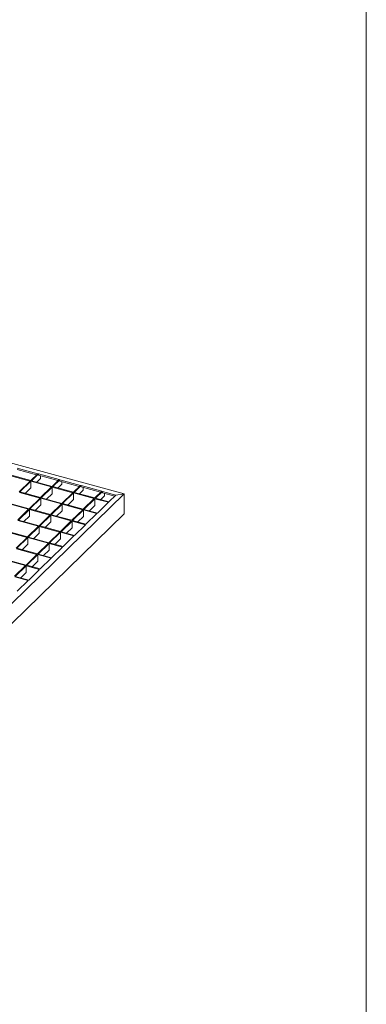
# Model space of a CAD drawing. Units: millimetres. Extents: x 100 to 5840, y 100 to 4100.
# Drawn here: x 5395 to 5840, y 1572 to 2836 of the extents above; entities that cross this region are included whole.
import ezdxf

# ---------------------------------------------------------------- set-up
doc = ezdxf.new("R2010")
doc.units = ezdxf.units.MM
doc.header["$LTSCALE"] = 20

msp = doc.modelspace()

# ---------------------------------------------------------------- linework, layer by layer
at = {"color": 7, "linetype": 'Continuous', "lineweight": 0}
msp.add_line((5840, 4100), (5840, 100), dxfattribs=at)
at = {"color": 7, "linetype": 'Continuous', "lineweight": 15}
for p, q in [((5095.8, 2345.3), (5529.1, 2227.5)), ((5408.3, 2243.6), (5381.7, 2250.8)), ((5409, 2244.3), (5382.4, 2251.5)), ((5391.4, 2260.3), (5418, 2253.1)), ((5391.4, 2258.6), (5416.6, 2251.7)), ((5418, 2253.1), (5409, 2244.3)), ((5418.8, 2252.8), (5409.9, 2244.1)), ((5418.8, 2252.8), (5445.4, 2245.6)), ((5418.8, 2251.1), (5418.8, 2252.8)), ((5418.8, 2251.1), (5444, 2244.3)), ((5421.6, 2250.4), (5421.6, 2247)), ((5408.3, 2243.6), (5394.3, 2230)), ((5409.2, 2243.4), (5395.2, 2229.7)), ((5435.7, 2236.2), (5409.2, 2243.4)), ((5409.2, 2234.8), (5409.2, 2243.4)), ((5436.4, 2236.9), (5409.9, 2244.1)), ((5421.6, 2247), (5416.7, 2242.2)), ((5445.4, 2245.6), (5436.4, 2236.9)), ((5446.3, 2245.4), (5437.3, 2236.6)), ((5449.1, 2239.6), (5444.1, 2234.8)), ((5446.3, 2245.4), (5472.8, 2238.2)), ((5446.3, 2243.7), (5446.3, 2245.4)), ((5446.3, 2243.7), (5471.4, 2236.8)), ((5449.1, 2242.9), (5449.1, 2239.6)), ((5472.8, 2238.2), (5463.8, 2229.4)), ((5473.7, 2237.9), (5464.7, 2229.2)), ((5473.7, 2237.9), (5500.2, 2230.7)), ((5473.7, 2236.2), (5473.7, 2237.9)), ((5529.1, 2227.5), (4973.8, 1685.5)), ((5421, 2221.8), (5394.5, 2229)), ((5421.7, 2222.5), (5395.2, 2229.7)), ((5409.2, 2234.8), (5402, 2227.9)), ((5435.7, 2236.2), (5421.7, 2222.5)), ((5436.6, 2235.9), (5422.6, 2222.3)), ((5436.6, 2227.4), (5429.4, 2220.4)), ((5463.1, 2228.7), (5436.6, 2235.9)), ((5436.6, 2227.4), (5436.6, 2235.9)), ((5463.8, 2229.4), (5437.3, 2236.6)), ((5463.1, 2228.7), (5449.1, 2215.1)), ((5464, 2228.5), (5450, 2214.8)), ((5490.5, 2221.3), (5464, 2228.5)), ((5464, 2219.9), (5464, 2228.5)), ((5491.2, 2222), (5464.7, 2229.2)), ((5476.5, 2232.1), (5471.6, 2227.3)), ((5473.7, 2236.2), (5498.8, 2229.4)), ((5476.5, 2235.5), (5476.5, 2232.1)), ((5500.2, 2230.7), (5491.2, 2222)), ((5501.1, 2230.5), (5492.1, 2221.7)), ((5501.1, 2230.5), (5518.3, 2225.8)), ((5501.1, 2228.8), (5501.1, 2230.5)), ((5501.1, 2228.8), (5517, 2224.5)), ((5503.9, 2228), (5503.9, 2224.7)), ((5518.3, 2225.8), (5509.4, 2217)), ((5529.1, 2227.5), (5518.3, 2225.8)), ((5529.1, 2201.8), (5529.1, 2227.5)), ((5406.3, 2207.5), (5379.8, 2214.7)), ((5407, 2208.2), (5380.5, 2215.4)), ((5421, 2221.8), (5407, 2208.2)), ((5421.9, 2221.6), (5407.9, 2207.9)), ((5421.9, 2213), (5414.7, 2206.1)), ((5448.4, 2214.4), (5421.9, 2221.6)), ((5421.9, 2213), (5421.9, 2221.6)), ((5449.1, 2215.1), (5422.6, 2222.3)), ((5448.4, 2214.4), (5434.4, 2200.7)), ((5449.3, 2214.1), (5435.3, 2200.5)), ((5475.8, 2206.9), (5449.3, 2214.1)), ((5449.3, 2205.6), (5449.3, 2214.1)), ((5476.5, 2207.6), (5450, 2214.8)), ((5464, 2219.9), (5456.9, 2213)), ((5490.5, 2221.3), (5476.5, 2207.6)), ((5491.4, 2221), (5477.4, 2207.4)), ((5491.4, 2212.5), (5484.3, 2205.5)), ((5508.7, 2216.4), (5491.4, 2221)), ((5491.4, 2212.5), (5491.4, 2221)), ((5509.4, 2217), (5492.1, 2221.7)), ((5508.7, 2216.4), (5494.6, 2202.7)), ((5503.9, 2224.7), (5499, 2219.9)), ((5529.1, 2201.8), (4973.8, 1659.8)), ((5406.3, 2207.5), (5392.3, 2193.8)), ((5407.2, 2207.2), (5393.2, 2193.6)), ((5433.7, 2200), (5407.2, 2207.2)), ((5407.2, 2198.7), (5407.2, 2207.2)), ((5434.4, 2200.7), (5407.9, 2207.9)), ((5433.7, 2200), (5419.7, 2186.4)), ((5434.6, 2199.8), (5420.6, 2186.1)), ((5461.1, 2192.6), (5434.6, 2199.8)), ((5434.6, 2191.2), (5434.6, 2199.8)), ((5461.8, 2193.3), (5435.3, 2200.5)), ((5449.3, 2205.6), (5442.2, 2198.6)), ((5475.8, 2206.9), (5461.8, 2193.3)), ((5476.7, 2206.7), (5462.7, 2193)), ((5493.9, 2202), (5476.7, 2206.7)), ((5476.7, 2198.1), (5476.7, 2206.7)), ((5494.6, 2202.7), (5477.4, 2207.4)), ((5493.9, 2202), (5479.9, 2188.3)), ((5419, 2185.7), (5392.5, 2192.9)), ((5419.7, 2186.4), (5393.2, 2193.6)), ((5407.2, 2198.7), (5400, 2191.7)), ((5434.6, 2191.2), (5427.5, 2184.3)), ((5461.1, 2192.6), (5447.1, 2178.9)), ((5462, 2192.3), (5448, 2178.7)), ((5479.2, 2187.7), (5462, 2192.3)), ((5462, 2183.8), (5462, 2192.3)), ((5479.9, 2188.3), (5462.7, 2193)), ((5479.2, 2187.7), (5465.2, 2174)), ((5476.7, 2198.1), (5469.6, 2191.2)), ((5404.3, 2171.3), (5377.8, 2178.5)), ((5405, 2172), (5378.5, 2179.2)), ((5419, 2185.7), (5405, 2172)), ((5419.9, 2185.4), (5405.9, 2171.8)), ((5419.9, 2176.9), (5412.8, 2169.9)), ((5446.4, 2178.2), (5419.9, 2185.4)), ((5419.9, 2176.9), (5419.9, 2185.4)), ((5447.1, 2178.9), (5420.6, 2186.1)), ((5446.4, 2178.2), (5432.4, 2164.6)), ((5447.3, 2178), (5433.3, 2164.3)), ((5464.5, 2173.3), (5447.3, 2178)), ((5447.3, 2169.4), (5447.3, 2178)), ((5465.2, 2174), (5448, 2178.7)), ((5462, 2183.8), (5454.9, 2176.8)), ((5404.3, 2171.3), (5390.3, 2157.7)), ((5405.2, 2171.1), (5391.2, 2157.4)), ((5405.2, 2162.5), (5398.1, 2155.6)), ((5431.7, 2163.9), (5405.2, 2171.1)), ((5405.2, 2162.5), (5405.2, 2171.1)), ((5432.4, 2164.6), (5405.9, 2171.8)), ((5431.7, 2163.9), (5417.7, 2150.2)), ((5432.6, 2163.6), (5418.6, 2150)), ((5449.8, 2159), (5432.6, 2163.6)), ((5432.6, 2155.1), (5432.6, 2163.6)), ((5450.5, 2159.6), (5433.3, 2164.3)), ((5447.3, 2169.4), (5440.2, 2162.5)), ((5464.5, 2173.3), (5450.5, 2159.6)), ((5417, 2149.5), (5390.5, 2156.7)), ((5417.7, 2150.2), (5391.2, 2157.4)), ((5417, 2149.5), (5403, 2135.9)), ((5417.9, 2149.3), (5403.9, 2135.6)), ((5435.1, 2144.6), (5417.9, 2149.3)), ((5417.9, 2140.7), (5417.9, 2149.3)), ((5435.8, 2145.3), (5418.6, 2150)), ((5432.6, 2155.1), (5425.5, 2148.1)), ((5449.8, 2159), (5435.8, 2145.3)), ((5402.3, 2135.2), (5375.8, 2142.4)), ((5403, 2135.9), (5376.5, 2143.1)), ((5417.9, 2140.7), (5410.8, 2133.8)), ((5435.1, 2144.6), (5421.1, 2130.9)), ((5402.3, 2135.2), (5388.3, 2121.5)), ((5403.2, 2134.9), (5389.2, 2121.3)), ((5403.2, 2126.4), (5396.1, 2119.4)), ((5420.4, 2130.3), (5403.2, 2134.9)), ((5403.2, 2126.4), (5403.2, 2134.9)), ((5421.1, 2130.9), (5403.9, 2135.6)), ((5420.4, 2130.3), (5406.4, 2116.6)), ((5405.7, 2115.9), (5388.5, 2120.6)), ((5406.4, 2116.6), (5389.2, 2121.3)), ((5405.7, 2115.9), (5391.7, 2102.2))]:
    msp.add_line(p, q, dxfattribs=at)

doc.saveas('drawing.dxf')
